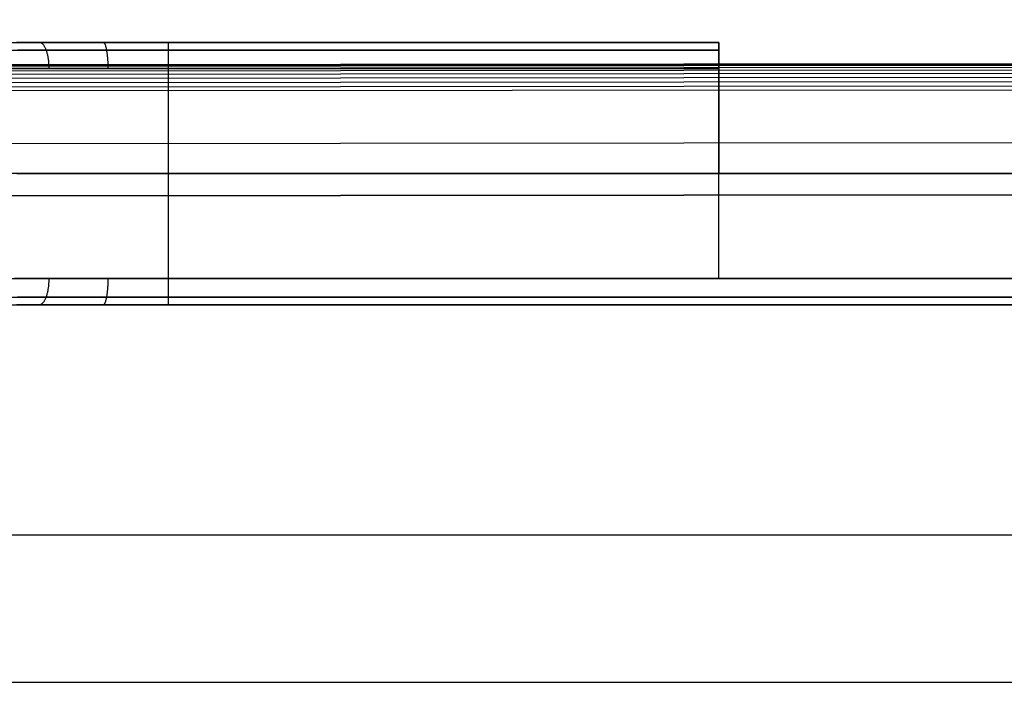
# Model space of a CAD drawing. Units: millimetres. Extents: x -5930 to -3530, y 5508 to 6259.
# Drawn here: x -5693 to -5656, y 5858 to 5883 of the extents above; entities that cross this region are included whole.
import ezdxf

# ---------------------------------------------------------------- set-up
doc = ezdxf.new("R2010")
doc.units = ezdxf.units.MM
doc.header["$MEASUREMENT"] = 0
doc.layers.add('3_SEATER_SHELL__FILLETED', color=203, linetype='Continuous')
doc.layers.add('ROUNDED', color=7, linetype='Continuous')

msp = doc.modelspace()

# ---------------------------------------------------------------- linework, layer by layer
at = {"layer": '3_SEATER_SHELL__FILLETED'}
for p, q in [((-5883.208, 5863.735, 1120.613), (-5130.004, 5863.735, 1120.613)), ((-5883.564, 5858.119, 1135.908), (-5130.004, 5858.119, 1135.908))]:
    msp.add_line(p, q, dxfattribs=at)
at = {"layer": 'ROUNDED'}
for p, q in [((-5709.583, 5881.646, 1089.205), (-3793.387, 5883.376, 1089.205)), ((-3793.387, 5883.376, 1046.205), (-5709.583, 5881.646, 1046.205)), ((-5709.583, 5881.646, 1067.705), (-3793.387, 5883.376, 1067.705)), ((-5709.583, 5881.633, 1089.367), (-3793.387, 5883.363, 1089.367)), ((-5709.583, 5881.633, 1046.044), (-3793.387, 5883.363, 1046.044)), ((-5709.583, 5881.591, 1089.532), (-3793.387, 5883.321, 1089.532)), ((-5709.583, 5881.591, 1045.878), (-3793.387, 5883.321, 1045.878)), ((-5709.583, 5881.519, 1089.694), (-3793.387, 5883.248, 1089.694)), ((-5709.583, 5881.519, 1045.716), (-3793.387, 5883.248, 1045.716)), ((-5709.583, 5881.416, 1089.845), (-3793.388, 5883.145, 1089.845)), ((-5709.583, 5881.416, 1045.566), (-3793.388, 5883.145, 1045.566)), ((-5709.583, 5881.286, 1089.974), (-3793.388, 5883.015, 1089.974)), ((-5709.583, 5881.286, 1045.436), (-3793.388, 5883.015, 1045.436)), ((-5709.584, 5880.973, 1090.15), (-3793.388, 5882.703, 1090.15)), ((-5709.584, 5880.973, 1045.26), (-3793.388, 5882.703, 1045.26)), ((-5709.583, 5881.135, 1090.078), (-3793.388, 5882.865, 1090.078)), ((-5709.583, 5881.135, 1045.333), (-3793.388, 5882.865, 1045.333)), ((-5715.624, 5882.218, 1045.498), (-5666.611, 5882.218, 1045.498)), ((-5715.454, 5882.511, 1046.205), (-5666.611, 5882.511, 1046.205)), ((-5715.454, 5882.511, 1087.707), (-5666.611, 5882.511, 1087.707)), ((-5709.584, 5880.808, 1090.192), (-3793.388, 5882.537, 1090.192)), ((-5709.584, 5880.808, 1045.218), (-3793.388, 5882.537, 1045.218)), ((-3793.389, 5882.376, 1090.205), (-5709.584, 5880.646, 1090.205)), ((-3793.389, 5882.376, 1045.205), (-5709.584, 5880.646, 1045.205)), ((-5693.124, 5882.511, 1090.432), (-5693.411, 5882.511, 1090.571)), ((-5693.096, 5882.218, 1091.204), (-5693.364, 5882.218, 1091.342)), ((-5692.834, 5882.511, 1090.301), (-5693.124, 5882.511, 1090.432)), ((-5692.824, 5882.218, 1091.073), (-5693.096, 5882.218, 1091.204)), ((-5692.54, 5882.511, 1090.176), (-5692.834, 5882.511, 1090.301)), ((-5692.549, 5882.218, 1090.948), (-5692.824, 5882.218, 1091.073)), ((-5692.272, 5882.218, 1090.83), (-5692.549, 5882.218, 1090.948)), ((-5692.243, 5882.511, 1090.059), (-5692.54, 5882.511, 1090.176)), ((-5692.527, 5882.51, 1090.208), (-5692.54, 5882.511, 1090.176)), ((-5692.514, 5882.509, 1090.239), (-5692.527, 5882.51, 1090.208)), ((-5692.501, 5882.506, 1090.271), (-5692.514, 5882.509, 1090.239)), ((-5692.488, 5882.502, 1090.302), (-5692.501, 5882.506, 1090.271)), ((-5692.475, 5882.496, 1090.333), (-5692.488, 5882.502, 1090.302)), ((-5692.463, 5882.49, 1090.364), (-5692.475, 5882.496, 1090.333)), ((-5692.45, 5882.483, 1090.395), (-5692.463, 5882.49, 1090.364)), ((-5692.438, 5882.474, 1090.426), (-5692.45, 5882.483, 1090.395)), ((-5692.425, 5882.464, 1090.456), (-5692.438, 5882.474, 1090.426)), ((-5692.413, 5882.453, 1090.486), (-5692.425, 5882.464, 1090.456)), ((-5692.401, 5882.441, 1090.515), (-5692.413, 5882.453, 1090.486)), ((-5692.389, 5882.428, 1090.545), (-5692.401, 5882.441, 1090.515)), ((-5692.377, 5882.414, 1090.573), (-5692.389, 5882.428, 1090.545)), ((-5692.365, 5882.399, 1090.602), (-5692.377, 5882.414, 1090.573)), ((-5692.354, 5882.383, 1090.629), (-5692.365, 5882.399, 1090.602)), ((-5692.343, 5882.365, 1090.657), (-5692.354, 5882.383, 1090.629)), ((-5692.332, 5882.347, 1090.683), (-5692.343, 5882.365, 1090.657)), ((-5692.321, 5882.328, 1090.71), (-5692.332, 5882.347, 1090.683)), ((-5692.311, 5882.308, 1090.735), (-5692.321, 5882.328, 1090.71)), ((-5692.301, 5882.287, 1090.76), (-5692.311, 5882.308, 1090.735)), ((-5692.291, 5882.265, 1090.784), (-5692.301, 5882.287, 1090.76)), ((-5692.281, 5882.242, 1090.808), (-5692.291, 5882.265, 1090.784)), ((-5692.272, 5882.218, 1090.83), (-5692.281, 5882.242, 1090.808)), ((-5691.991, 5882.218, 1090.719), (-5692.272, 5882.218, 1090.83)), ((-5692.263, 5882.194, 1090.852), (-5692.272, 5882.218, 1090.83)), ((-5691.944, 5882.511, 1089.949), (-5692.243, 5882.511, 1090.059)), ((-5691.708, 5882.218, 1090.615), (-5691.991, 5882.218, 1090.719)), ((-5691.641, 5882.511, 1089.846), (-5691.944, 5882.511, 1089.949)), ((-5691.422, 5882.218, 1090.518), (-5691.708, 5882.218, 1090.615)), ((-5691.337, 5882.511, 1089.751), (-5691.641, 5882.511, 1089.846)), ((-5691.134, 5882.218, 1090.428), (-5691.422, 5882.218, 1090.518)), ((-5691.03, 5882.511, 1089.663), (-5691.337, 5882.511, 1089.751)), ((-5690.844, 5882.218, 1090.345), (-5691.134, 5882.218, 1090.428)), ((-5690.721, 5882.511, 1089.583), (-5691.03, 5882.511, 1089.663)), ((-5690.552, 5882.218, 1090.27), (-5690.844, 5882.218, 1090.345)), ((-5690.411, 5882.511, 1089.51), (-5690.721, 5882.511, 1089.583)), ((-5690.258, 5882.218, 1090.201), (-5690.552, 5882.218, 1090.27)), ((-5690.098, 5882.511, 1089.445), (-5690.411, 5882.511, 1089.51)), ((-5689.963, 5882.218, 1090.14), (-5690.258, 5882.218, 1090.201)), ((-5689.79, 5882.511, 1089.389), (-5690.098, 5882.511, 1089.445)), ((-5690.092, 5882.51, 1089.479), (-5690.098, 5882.511, 1089.445)), ((-5690.085, 5882.509, 1089.512), (-5690.092, 5882.51, 1089.479)), ((-5690.079, 5882.506, 1089.546), (-5690.085, 5882.509, 1089.512)), ((-5690.072, 5882.502, 1089.579), (-5690.079, 5882.506, 1089.546)), ((-5690.066, 5882.496, 1089.612), (-5690.072, 5882.502, 1089.579)), ((-5690.059, 5882.49, 1089.645), (-5690.066, 5882.496, 1089.612)), ((-5690.053, 5882.483, 1089.678), (-5690.059, 5882.49, 1089.645)), ((-5690.046, 5882.474, 1089.71), (-5690.053, 5882.483, 1089.678)), ((-5690.04, 5882.464, 1089.742), (-5690.046, 5882.474, 1089.71)), ((-5690.034, 5882.453, 1089.774), (-5690.04, 5882.464, 1089.742)), ((-5690.028, 5882.441, 1089.806), (-5690.034, 5882.453, 1089.774)), ((-5690.022, 5882.428, 1089.837), (-5690.028, 5882.441, 1089.806)), ((-5690.016, 5882.414, 1089.867), (-5690.022, 5882.428, 1089.837)), ((-5690.01, 5882.399, 1089.897), (-5690.016, 5882.414, 1089.867)), ((-5690.004, 5882.383, 1089.927), (-5690.01, 5882.399, 1089.897)), ((-5689.999, 5882.365, 1089.955), (-5690.004, 5882.383, 1089.927)), ((-5689.993, 5882.347, 1089.984), (-5689.999, 5882.365, 1089.955)), ((-5689.988, 5882.328, 1090.012), (-5689.993, 5882.347, 1089.984)), ((-5689.982, 5882.308, 1090.039), (-5689.988, 5882.328, 1090.012)), ((-5689.977, 5882.287, 1090.065), (-5689.982, 5882.308, 1090.039)), ((-5689.972, 5882.265, 1090.091), (-5689.977, 5882.287, 1090.065)), ((-5689.968, 5882.242, 1090.115), (-5689.972, 5882.265, 1090.091)), ((-5689.963, 5882.218, 1090.14), (-5689.968, 5882.242, 1090.115)), ((-5689.672, 5882.218, 1090.086), (-5689.963, 5882.218, 1090.14)), ((-5689.958, 5882.194, 1090.163), (-5689.963, 5882.218, 1090.14)), ((-5689.481, 5882.511, 1089.341), (-5689.79, 5882.511, 1089.389)), ((-5689.38, 5882.218, 1090.04), (-5689.672, 5882.218, 1090.086)), ((-5689.171, 5882.511, 1089.299), (-5689.481, 5882.511, 1089.341)), ((-5689.086, 5882.218, 1090.001), (-5689.38, 5882.218, 1090.04)), ((-5688.86, 5882.511, 1089.266), (-5689.171, 5882.511, 1089.299)), ((-5688.792, 5882.218, 1089.969), (-5689.086, 5882.218, 1090.001)), ((-5688.549, 5882.511, 1089.239), (-5688.86, 5882.511, 1089.266)), ((-5688.498, 5882.218, 1089.945), (-5688.792, 5882.218, 1089.969)), ((-5688.236, 5882.511, 1089.22), (-5688.549, 5882.511, 1089.239)), ((-5688.202, 5882.218, 1089.927), (-5688.498, 5882.218, 1089.945)), ((-5687.924, 5882.511, 1089.209), (-5688.236, 5882.511, 1089.22)), ((-5687.907, 5882.218, 1089.916), (-5688.202, 5882.218, 1089.927)), ((-5666.611, 5882.511, 1089.205), (-5687.924, 5882.511, 1089.209)), ((-5666.611, 5882.218, 1089.912), (-5687.907, 5882.218, 1089.916)), ((-5687.611, 5882.51, 1089.24), (-5687.611, 5882.511, 1089.205)), ((-5687.611, 5882.509, 1089.274), (-5687.611, 5882.51, 1089.24)), ((-5687.611, 5882.506, 1089.308), (-5687.611, 5882.509, 1089.274)), ((-5687.611, 5882.502, 1089.342), (-5687.611, 5882.506, 1089.308)), ((-5687.611, 5882.496, 1089.375), (-5687.611, 5882.502, 1089.342)), ((-5687.611, 5882.49, 1089.409), (-5687.611, 5882.496, 1089.375)), ((-5687.611, 5882.483, 1089.442), (-5687.611, 5882.49, 1089.409)), ((-5687.611, 5882.474, 1089.475), (-5687.611, 5882.483, 1089.442)), ((-5687.611, 5882.464, 1089.508), (-5687.611, 5882.474, 1089.475)), ((-5687.611, 5882.453, 1089.54), (-5687.611, 5882.464, 1089.508)), ((-5687.611, 5882.441, 1089.572), (-5687.611, 5882.453, 1089.54)), ((-5687.611, 5882.428, 1089.604), (-5687.611, 5882.441, 1089.572)), ((-5687.611, 5882.414, 1089.635), (-5687.611, 5882.428, 1089.604)), ((-5687.611, 5882.399, 1089.665), (-5687.611, 5882.414, 1089.635)), ((-5687.611, 5882.383, 1089.695), (-5687.611, 5882.399, 1089.665)), ((-5687.611, 5882.365, 1089.725), (-5687.611, 5882.383, 1089.695)), ((-5687.611, 5882.347, 1089.754), (-5687.611, 5882.365, 1089.725)), ((-5687.611, 5882.328, 1089.782), (-5687.611, 5882.347, 1089.754)), ((-5687.611, 5882.308, 1089.81), (-5687.611, 5882.328, 1089.782)), ((-5687.611, 5882.287, 1089.836), (-5687.611, 5882.308, 1089.81)), ((-5687.611, 5882.265, 1089.863), (-5687.611, 5882.287, 1089.836)), ((-5687.611, 5882.242, 1089.888), (-5687.611, 5882.265, 1089.863)), ((-5687.611, 5882.218, 1089.912), (-5687.611, 5882.242, 1089.888)), ((-5687.611, 5882.194, 1089.936), (-5687.611, 5882.218, 1089.912)), ((-5666.611, 5882.511, 1046.205), (-5666.611, 5882.511, 1089.205)), ((-5666.611, 5882.51, 1046.171), (-5666.611, 5882.511, 1046.205)), ((-5666.611, 5882.511, 1089.205), (-5666.611, 5882.51, 1089.24)), ((-5666.611, 5877.511, 1067.705), (-5666.611, 5882.511, 1067.705)), ((-5666.611, 5882.509, 1046.137), (-5666.611, 5882.51, 1046.171)), ((-5666.611, 5882.51, 1089.24), (-5666.611, 5882.509, 1089.274)), ((-5666.611, 5882.506, 1046.103), (-5666.611, 5882.509, 1046.137)), ((-5666.611, 5882.509, 1089.274), (-5666.611, 5882.506, 1089.308)), ((-5666.611, 5882.502, 1046.069), (-5666.611, 5882.506, 1046.103)), ((-5666.611, 5882.506, 1089.308), (-5666.611, 5882.502, 1089.342)), ((-5666.611, 5882.496, 1046.035), (-5666.611, 5882.502, 1046.069)), ((-5666.611, 5882.502, 1089.342), (-5666.611, 5882.496, 1089.375)), ((-5666.611, 5882.49, 1046.002), (-5666.611, 5882.496, 1046.035)), ((-5666.611, 5882.496, 1089.375), (-5666.611, 5882.49, 1089.409)), ((-5666.611, 5882.483, 1045.969), (-5666.611, 5882.49, 1046.002)), ((-5666.611, 5882.49, 1089.409), (-5666.611, 5882.483, 1089.442)), ((-5666.611, 5882.474, 1045.936), (-5666.611, 5882.483, 1045.969)), ((-5666.611, 5882.483, 1089.442), (-5666.611, 5882.474, 1089.475)), ((-5666.611, 5882.464, 1045.903), (-5666.611, 5882.474, 1045.936)), ((-5666.611, 5882.474, 1089.475), (-5666.611, 5882.464, 1089.508)), ((-5666.611, 5882.453, 1045.87), (-5666.611, 5882.464, 1045.903)), ((-5666.611, 5882.464, 1089.508), (-5666.611, 5882.453, 1089.54)), ((-5666.611, 5882.441, 1045.839), (-5666.611, 5882.453, 1045.87)), ((-5666.611, 5882.453, 1089.54), (-5666.611, 5882.441, 1089.572)), ((-5666.611, 5882.428, 1045.807), (-5666.611, 5882.441, 1045.839)), ((-5666.611, 5882.441, 1089.572), (-5666.611, 5882.428, 1089.604)), ((-5666.611, 5882.414, 1045.776), (-5666.611, 5882.428, 1045.807)), ((-5666.611, 5882.428, 1089.604), (-5666.611, 5882.414, 1089.635)), ((-5666.611, 5882.399, 1045.745), (-5666.611, 5882.414, 1045.776)), ((-5666.611, 5882.414, 1089.635), (-5666.611, 5882.399, 1089.665)), ((-5666.611, 5882.383, 1045.715), (-5666.611, 5882.399, 1045.745)), ((-5666.611, 5882.399, 1089.665), (-5666.611, 5882.383, 1089.695)), ((-5666.611, 5882.365, 1045.686), (-5666.611, 5882.383, 1045.715)), ((-5666.611, 5882.383, 1089.695), (-5666.611, 5882.365, 1089.725)), ((-5666.611, 5882.347, 1045.657), (-5666.611, 5882.365, 1045.686)), ((-5666.611, 5882.365, 1089.725), (-5666.611, 5882.347, 1089.754)), ((-5666.611, 5882.328, 1045.629), (-5666.611, 5882.347, 1045.657)), ((-5666.611, 5882.347, 1089.754), (-5666.611, 5882.328, 1089.782)), ((-5666.611, 5882.308, 1045.601), (-5666.611, 5882.328, 1045.629)), ((-5666.611, 5882.328, 1089.782), (-5666.611, 5882.308, 1089.81)), ((-5666.611, 5882.287, 1045.574), (-5666.611, 5882.308, 1045.601)), ((-5666.611, 5882.308, 1089.81), (-5666.611, 5882.287, 1089.836)), ((-5666.611, 5882.265, 1045.548), (-5666.611, 5882.287, 1045.574)), ((-5666.611, 5882.287, 1089.836), (-5666.611, 5882.265, 1089.863)), ((-5666.611, 5882.242, 1045.523), (-5666.611, 5882.265, 1045.548)), ((-5666.611, 5882.265, 1089.863), (-5666.611, 5882.242, 1089.888)), ((-5666.611, 5882.218, 1045.498), (-5666.611, 5882.242, 1045.523)), ((-5666.611, 5882.242, 1089.888), (-5666.611, 5882.218, 1089.912)), ((-5666.611, 5882.194, 1045.475), (-5666.611, 5882.218, 1045.498)), ((-5666.611, 5882.218, 1089.912), (-5666.611, 5882.194, 1089.936)), ((-5692.254, 5882.168, 1090.873), (-5692.263, 5882.194, 1090.852)), ((-5692.246, 5882.142, 1090.894), (-5692.254, 5882.168, 1090.873)), ((-5692.238, 5882.115, 1090.913), (-5692.246, 5882.142, 1090.894)), ((-5692.23, 5882.088, 1090.932), (-5692.238, 5882.115, 1090.913)), ((-5692.223, 5882.059, 1090.95), (-5692.23, 5882.088, 1090.932)), ((-5692.216, 5882.031, 1090.967), (-5692.223, 5882.059, 1090.95)), ((-5692.209, 5882.001, 1090.983), (-5692.216, 5882.031, 1090.967)), ((-5692.203, 5881.971, 1090.998), (-5692.209, 5882.001, 1090.983)), ((-5692.197, 5881.94, 1091.012), (-5692.203, 5881.971, 1090.998)), ((-5692.192, 5881.909, 1091.025), (-5692.197, 5881.94, 1091.012)), ((-5692.187, 5881.878, 1091.037), (-5692.192, 5881.909, 1091.025)), ((-5692.183, 5881.846, 1091.048), (-5692.187, 5881.878, 1091.037)), ((-5692.178, 5881.814, 1091.058), (-5692.183, 5881.846, 1091.048)), ((-5689.954, 5882.168, 1090.185), (-5689.958, 5882.194, 1090.163)), ((-5689.95, 5882.142, 1090.207), (-5689.954, 5882.168, 1090.185)), ((-5689.946, 5882.115, 1090.228), (-5689.95, 5882.142, 1090.207)), ((-5689.942, 5882.088, 1090.247), (-5689.946, 5882.115, 1090.228)), ((-5689.938, 5882.059, 1090.266), (-5689.942, 5882.088, 1090.247)), ((-5689.935, 5882.031, 1090.284), (-5689.938, 5882.059, 1090.266)), ((-5689.931, 5882.001, 1090.301), (-5689.935, 5882.031, 1090.284)), ((-5689.928, 5881.971, 1090.317), (-5689.931, 5882.001, 1090.301)), ((-5689.925, 5881.94, 1090.332), (-5689.928, 5881.971, 1090.317)), ((-5689.923, 5881.909, 1090.346), (-5689.925, 5881.94, 1090.332)), ((-5689.92, 5881.878, 1090.359), (-5689.923, 5881.909, 1090.346)), ((-5689.918, 5881.846, 1090.37), (-5689.92, 5881.878, 1090.359)), ((-5689.916, 5881.814, 1090.381), (-5689.918, 5881.846, 1090.37)), ((-5687.611, 5882.168, 1089.959), (-5687.611, 5882.194, 1089.936)), ((-5687.611, 5882.142, 1089.981), (-5687.611, 5882.168, 1089.959)), ((-5687.611, 5882.115, 1090.002), (-5687.611, 5882.142, 1089.981)), ((-5687.611, 5882.088, 1090.022), (-5687.611, 5882.115, 1090.002)), ((-5687.611, 5882.059, 1090.042), (-5687.611, 5882.088, 1090.022)), ((-5687.611, 5882.031, 1090.06), (-5687.611, 5882.059, 1090.042)), ((-5687.611, 5882.001, 1090.077), (-5687.611, 5882.031, 1090.06)), ((-5687.611, 5881.971, 1090.093), (-5687.611, 5882.001, 1090.077)), ((-5687.611, 5881.94, 1090.108), (-5687.611, 5881.971, 1090.093)), ((-5687.611, 5881.909, 1090.123), (-5687.611, 5881.94, 1090.108)), ((-5687.611, 5881.878, 1090.136), (-5687.611, 5881.909, 1090.123)), ((-5687.611, 5881.846, 1090.148), (-5687.611, 5881.878, 1090.136)), ((-5687.611, 5881.814, 1090.159), (-5687.611, 5881.846, 1090.148)), ((-5666.611, 5882.168, 1045.452), (-5666.611, 5882.194, 1045.475)), ((-5666.611, 5882.194, 1089.936), (-5666.611, 5882.168, 1089.959)), ((-5666.611, 5882.142, 1045.43), (-5666.611, 5882.168, 1045.452)), ((-5666.611, 5882.168, 1089.959), (-5666.611, 5882.142, 1089.981)), ((-5666.611, 5882.115, 1045.409), (-5666.611, 5882.142, 1045.43)), ((-5666.611, 5882.142, 1089.981), (-5666.611, 5882.115, 1090.002)), ((-5666.611, 5882.088, 1045.388), (-5666.611, 5882.115, 1045.409)), ((-5666.611, 5882.115, 1090.002), (-5666.611, 5882.088, 1090.022)), ((-5666.611, 5882.059, 1045.369), (-5666.611, 5882.088, 1045.388)), ((-5666.611, 5882.088, 1090.022), (-5666.611, 5882.059, 1090.042)), ((-5666.611, 5882.031, 1045.351), (-5666.611, 5882.059, 1045.369)), ((-5666.611, 5882.059, 1090.042), (-5666.611, 5882.031, 1090.06)), ((-5666.611, 5882.001, 1045.334), (-5666.611, 5882.031, 1045.351)), ((-5666.611, 5882.031, 1090.06), (-5666.611, 5882.001, 1090.077)), ((-5666.611, 5881.971, 1045.317), (-5666.611, 5882.001, 1045.334)), ((-5666.611, 5882.001, 1090.077), (-5666.611, 5881.971, 1090.093)), ((-5666.611, 5881.94, 1045.302), (-5666.611, 5881.971, 1045.317)), ((-5666.611, 5881.971, 1090.093), (-5666.611, 5881.94, 1090.108)), ((-5666.611, 5881.909, 1045.288), (-5666.611, 5881.94, 1045.302)), ((-5666.611, 5881.94, 1090.108), (-5666.611, 5881.909, 1090.123)), ((-5666.611, 5881.878, 1045.275), (-5666.611, 5881.909, 1045.288)), ((-5666.611, 5881.909, 1090.123), (-5666.611, 5881.878, 1090.136)), ((-5666.611, 5881.846, 1045.263), (-5666.611, 5881.878, 1045.275)), ((-5666.611, 5881.878, 1090.136), (-5666.611, 5881.846, 1090.148)), ((-5666.611, 5881.814, 1045.252), (-5666.611, 5881.846, 1045.263)), ((-5666.611, 5881.846, 1090.148), (-5666.611, 5881.814, 1090.159)), ((-5716.034, 5881.511, 1045.205), (-5666.611, 5881.511, 1045.205)), ((-5693.227, 5881.511, 1091.601), (-5693.486, 5881.511, 1091.742)), ((-5692.965, 5881.511, 1091.466), (-5693.227, 5881.511, 1091.601)), ((-5692.7, 5881.511, 1091.338), (-5692.965, 5881.511, 1091.466)), ((-5692.432, 5881.511, 1091.216), (-5692.7, 5881.511, 1091.338)), ((-5692.161, 5881.511, 1091.101), (-5692.432, 5881.511, 1091.216)), ((-5692.175, 5881.781, 1091.067), (-5692.178, 5881.814, 1091.058)), ((-5692.171, 5881.748, 1091.075), (-5692.175, 5881.781, 1091.067)), ((-5692.169, 5881.714, 1091.082), (-5692.171, 5881.748, 1091.075)), ((-5692.166, 5881.681, 1091.088), (-5692.169, 5881.714, 1091.082)), ((-5692.164, 5881.647, 1091.093), (-5692.166, 5881.681, 1091.088)), ((-5692.163, 5881.613, 1091.096), (-5692.164, 5881.647, 1091.093)), ((-5692.162, 5881.579, 1091.099), (-5692.163, 5881.613, 1091.096)), ((-5692.161, 5881.545, 1091.101), (-5692.162, 5881.579, 1091.099)), ((-5692.161, 5881.511, 1091.101), (-5692.161, 5881.545, 1091.101)), ((-5691.887, 5881.511, 1090.993), (-5692.161, 5881.511, 1091.101)), ((-5691.61, 5881.511, 1090.891), (-5691.887, 5881.511, 1090.993)), ((-5691.331, 5881.511, 1090.797), (-5691.61, 5881.511, 1090.891)), ((-5691.05, 5881.511, 1090.709), (-5691.331, 5881.511, 1090.797)), ((-5690.767, 5881.511, 1090.628), (-5691.05, 5881.511, 1090.709)), ((-5690.482, 5881.511, 1090.554), (-5690.767, 5881.511, 1090.628)), ((-5690.195, 5881.511, 1090.487), (-5690.482, 5881.511, 1090.554)), ((-5689.907, 5881.511, 1090.427), (-5690.195, 5881.511, 1090.487)), ((-5689.914, 5881.781, 1090.391), (-5689.916, 5881.814, 1090.381)), ((-5689.912, 5881.748, 1090.399), (-5689.914, 5881.781, 1090.391)), ((-5689.911, 5881.714, 1090.406), (-5689.912, 5881.748, 1090.399)), ((-5689.91, 5881.681, 1090.413), (-5689.911, 5881.714, 1090.406)), ((-5689.909, 5881.647, 1090.418), (-5689.91, 5881.681, 1090.413)), ((-5689.908, 5881.613, 1090.422), (-5689.909, 5881.647, 1090.418)), ((-5689.907, 5881.579, 1090.425), (-5689.908, 5881.613, 1090.422)), ((-5689.907, 5881.545, 1090.426), (-5689.907, 5881.579, 1090.425)), ((-5689.907, 5881.511, 1090.427), (-5689.907, 5881.545, 1090.426)), ((-5689.623, 5881.511, 1090.375), (-5689.907, 5881.511, 1090.427)), ((-5689.337, 5881.511, 1090.33), (-5689.623, 5881.511, 1090.375)), ((-5689.051, 5881.511, 1090.292), (-5689.337, 5881.511, 1090.33)), ((-5688.764, 5881.511, 1090.261), (-5689.051, 5881.511, 1090.292)), ((-5688.476, 5881.511, 1090.237), (-5688.764, 5881.511, 1090.261)), ((-5688.188, 5881.511, 1090.219), (-5688.476, 5881.511, 1090.237)), ((-5687.9, 5881.511, 1090.209), (-5688.188, 5881.511, 1090.219)), ((-5666.611, 5881.511, 1090.205), (-5687.9, 5881.511, 1090.209)), ((-5687.611, 5881.781, 1090.168), (-5687.611, 5881.814, 1090.159)), ((-5687.611, 5881.748, 1090.177), (-5687.611, 5881.781, 1090.168)), ((-5687.611, 5881.714, 1090.184), (-5687.611, 5881.748, 1090.177)), ((-5687.611, 5881.681, 1090.191), (-5687.611, 5881.714, 1090.184)), ((-5687.611, 5881.647, 1090.196), (-5687.611, 5881.681, 1090.191)), ((-5687.611, 5881.613, 1090.2), (-5687.611, 5881.647, 1090.196)), ((-5687.611, 5881.579, 1090.203), (-5687.611, 5881.613, 1090.2)), ((-5687.611, 5881.545, 1090.205), (-5687.611, 5881.579, 1090.203)), ((-5687.611, 5881.511, 1090.205), (-5687.611, 5881.545, 1090.205)), ((-5687.611, 5873.511, 1090.205), (-5687.611, 5881.511, 1090.205)), ((-5666.611, 5881.781, 1045.242), (-5666.611, 5881.814, 1045.252)), ((-5666.611, 5881.814, 1090.159), (-5666.611, 5881.781, 1090.168)), ((-5666.611, 5881.748, 1045.234), (-5666.611, 5881.781, 1045.242)), ((-5666.611, 5881.781, 1090.168), (-5666.611, 5881.748, 1090.177)), ((-5666.611, 5881.714, 1045.226), (-5666.611, 5881.748, 1045.234)), ((-5666.611, 5881.748, 1090.177), (-5666.611, 5881.714, 1090.184)), ((-5666.611, 5881.681, 1045.22), (-5666.611, 5881.714, 1045.226)), ((-5666.611, 5881.714, 1090.184), (-5666.611, 5881.681, 1090.191)), ((-5666.611, 5881.647, 1045.215), (-5666.611, 5881.681, 1045.22)), ((-5666.611, 5881.681, 1090.191), (-5666.611, 5881.647, 1090.196)), ((-5666.611, 5881.613, 1045.211), (-5666.611, 5881.647, 1045.215)), ((-5666.611, 5881.647, 1090.196), (-5666.611, 5881.613, 1090.2)), ((-5666.611, 5881.579, 1045.208), (-5666.611, 5881.613, 1045.211)), ((-5666.611, 5881.613, 1090.2), (-5666.611, 5881.579, 1090.203)), ((-5666.611, 5881.545, 1045.206), (-5666.611, 5881.579, 1045.208)), ((-5666.611, 5881.579, 1090.203), (-5666.611, 5881.545, 1090.205)), ((-5666.611, 5881.511, 1045.205), (-5666.611, 5881.545, 1045.206)), ((-5666.611, 5881.545, 1090.205), (-5666.611, 5881.511, 1090.205)), ((-5666.611, 5881.511, 1090.205), (-5666.611, 5877.511, 1090.205)), ((-5666.611, 5881.511, 1045.205), (-5666.611, 5877.511, 1045.205)), ((-5709.586, 5878.646, 1090.205), (-3793.391, 5880.376, 1090.205)), ((-5709.586, 5878.646, 1045.205), (-3793.391, 5880.376, 1045.205)), ((-5666.611, 5880.011, 1045.205), (-5666.611, 5880.011, 1090.205)), ((-5666.611, 5877.511, 1045.205), (-5716.611, 5877.511, 1045.205)), ((-5693.391, 5877.511, 1091.689), (-5693.122, 5877.511, 1091.546)), ((-5693.122, 5877.511, 1091.546), (-5692.852, 5877.511, 1091.41)), ((-5692.852, 5877.511, 1091.41), (-5692.579, 5877.511, 1091.282)), ((-5692.579, 5877.511, 1091.282), (-5692.304, 5877.511, 1091.161)), ((-5692.304, 5877.511, 1091.161), (-5692.028, 5877.511, 1091.048)), ((-5692.028, 5877.511, 1091.048), (-5691.75, 5877.511, 1090.942)), ((-5691.75, 5877.511, 1090.942), (-5691.472, 5877.511, 1090.843)), ((-5691.472, 5877.511, 1090.843), (-5691.193, 5877.511, 1090.752)), ((-5691.193, 5877.511, 1090.752), (-5690.913, 5877.511, 1090.669)), ((-5690.913, 5877.511, 1090.669), (-5690.633, 5877.511, 1090.592)), ((-5690.633, 5877.511, 1090.592), (-5690.353, 5877.511, 1090.523)), ((-5690.353, 5877.511, 1090.523), (-5690.073, 5877.511, 1090.461)), ((-5690.073, 5877.511, 1090.461), (-5689.794, 5877.511, 1090.406)), ((-5689.794, 5877.511, 1090.406), (-5689.516, 5877.511, 1090.358)), ((-5689.516, 5877.511, 1090.358), (-5689.239, 5877.511, 1090.316)), ((-5689.239, 5877.511, 1090.316), (-5688.963, 5877.511, 1090.282)), ((-5688.963, 5877.511, 1090.282), (-5688.689, 5877.511, 1090.254)), ((-5688.689, 5877.511, 1090.254), (-5688.417, 5877.511, 1090.232)), ((-5688.417, 5877.511, 1090.232), (-5688.146, 5877.511, 1090.217)), ((-5688.146, 5877.511, 1090.217), (-5687.877, 5877.511, 1090.208)), ((-5687.877, 5877.511, 1090.208), (-5666.611, 5877.511, 1090.205)), ((-5666.611, 5877.511, 1045.205), (-5666.611, 5877.511, 1090.205)), ((-5666.611, 5877.511, 1090.205), (-5616.611, 5877.511, 1090.205)), ((-5666.611, 5877.511, 1045.205), (-5616.611, 5877.511, 1045.205)), ((-5616.611, 5877.511, 1067.705), (-5666.611, 5877.511, 1067.705)), ((-5666.611, 5873.511, 1045.205), (-5666.611, 5877.511, 1045.205)), ((-5648.186, 5876.702, 1090.205), (-5709.589, 5876.646, 1090.205)), ((-5648.186, 5876.702, 1045.205), (-5709.589, 5876.646, 1045.205)), ((-5709.589, 5876.646, 1067.705), (-5648.186, 5876.702, 1067.705)), ((-5716.034, 5873.511, 1045.205), (-5616.611, 5873.511, 1045.205)), ((-5693.227, 5873.511, 1091.601), (-5693.486, 5873.511, 1091.742)), ((-5692.965, 5873.511, 1091.466), (-5693.227, 5873.511, 1091.601)), ((-5692.7, 5873.511, 1091.338), (-5692.965, 5873.511, 1091.466)), ((-5692.432, 5873.511, 1091.216), (-5692.7, 5873.511, 1091.338)), ((-5692.161, 5873.511, 1091.101), (-5692.432, 5873.511, 1091.216)), ((-5692.183, 5873.176, 1091.048), (-5692.178, 5873.208, 1091.058)), ((-5692.178, 5873.208, 1091.058), (-5692.175, 5873.241, 1091.067)), ((-5692.175, 5873.241, 1091.067), (-5692.171, 5873.274, 1091.075)), ((-5692.171, 5873.274, 1091.075), (-5692.169, 5873.308, 1091.082)), ((-5692.169, 5873.308, 1091.082), (-5692.166, 5873.341, 1091.088)), ((-5692.166, 5873.341, 1091.088), (-5692.164, 5873.375, 1091.093)), ((-5692.164, 5873.375, 1091.093), (-5692.163, 5873.409, 1091.096)), ((-5692.163, 5873.409, 1091.096), (-5692.162, 5873.443, 1091.099)), ((-5692.162, 5873.443, 1091.099), (-5692.161, 5873.477, 1091.101)), ((-5691.887, 5873.511, 1090.993), (-5692.161, 5873.511, 1091.101)), ((-5692.161, 5873.477, 1091.101), (-5692.161, 5873.511, 1091.101)), ((-5691.61, 5873.511, 1090.891), (-5691.887, 5873.511, 1090.993)), ((-5691.331, 5873.511, 1090.797), (-5691.61, 5873.511, 1090.891)), ((-5691.05, 5873.511, 1090.709), (-5691.331, 5873.511, 1090.797)), ((-5690.767, 5873.511, 1090.628), (-5691.05, 5873.511, 1090.709)), ((-5690.482, 5873.511, 1090.554), (-5690.767, 5873.511, 1090.628)), ((-5690.195, 5873.511, 1090.487), (-5690.482, 5873.511, 1090.554)), ((-5689.907, 5873.511, 1090.427), (-5690.195, 5873.511, 1090.487)), ((-5689.918, 5873.176, 1090.37), (-5689.916, 5873.208, 1090.381)), ((-5689.916, 5873.208, 1090.381), (-5689.914, 5873.241, 1090.391)), ((-5689.914, 5873.241, 1090.391), (-5689.912, 5873.274, 1090.399)), ((-5689.912, 5873.274, 1090.399), (-5689.911, 5873.308, 1090.406)), ((-5689.911, 5873.308, 1090.406), (-5689.91, 5873.341, 1090.413)), ((-5689.91, 5873.341, 1090.413), (-5689.909, 5873.375, 1090.418)), ((-5689.909, 5873.375, 1090.418), (-5689.908, 5873.409, 1090.422)), ((-5689.908, 5873.409, 1090.422), (-5689.907, 5873.443, 1090.425)), ((-5689.623, 5873.511, 1090.375), (-5689.907, 5873.511, 1090.427)), ((-5689.907, 5873.477, 1090.426), (-5689.907, 5873.511, 1090.427)), ((-5689.907, 5873.443, 1090.425), (-5689.907, 5873.477, 1090.426)), ((-5689.337, 5873.511, 1090.33), (-5689.623, 5873.511, 1090.375)), ((-5689.051, 5873.511, 1090.292), (-5689.337, 5873.511, 1090.33)), ((-5688.764, 5873.511, 1090.261), (-5689.051, 5873.511, 1090.292)), ((-5688.476, 5873.511, 1090.237), (-5688.764, 5873.511, 1090.261)), ((-5688.188, 5873.511, 1090.219), (-5688.476, 5873.511, 1090.237)), ((-5687.9, 5873.511, 1090.209), (-5688.188, 5873.511, 1090.219)), ((-5616.611, 5873.511, 1090.205), (-5687.9, 5873.511, 1090.209)), ((-5687.611, 5873.477, 1090.205), (-5687.611, 5873.511, 1090.205)), ((-5687.611, 5873.443, 1090.203), (-5687.611, 5873.477, 1090.205)), ((-5687.611, 5873.409, 1090.2), (-5687.611, 5873.443, 1090.203)), ((-5687.611, 5873.375, 1090.196), (-5687.611, 5873.409, 1090.2)), ((-5687.611, 5873.341, 1090.191), (-5687.611, 5873.375, 1090.196)), ((-5687.611, 5873.308, 1090.184), (-5687.611, 5873.341, 1090.191)), ((-5687.611, 5873.274, 1090.177), (-5687.611, 5873.308, 1090.184)), ((-5687.611, 5873.241, 1090.168), (-5687.611, 5873.274, 1090.177)), ((-5687.611, 5873.208, 1090.159), (-5687.611, 5873.241, 1090.168)), ((-5687.611, 5873.176, 1090.148), (-5687.611, 5873.208, 1090.159)), ((-5692.272, 5872.804, 1090.83), (-5692.263, 5872.828, 1090.852)), ((-5692.263, 5872.828, 1090.852), (-5692.254, 5872.854, 1090.873)), ((-5692.254, 5872.854, 1090.873), (-5692.246, 5872.88, 1090.894)), ((-5692.246, 5872.88, 1090.894), (-5692.238, 5872.907, 1090.913)), ((-5692.238, 5872.907, 1090.913), (-5692.23, 5872.934, 1090.932)), ((-5692.23, 5872.934, 1090.932), (-5692.223, 5872.963, 1090.95)), ((-5692.223, 5872.963, 1090.95), (-5692.216, 5872.991, 1090.967)), ((-5692.216, 5872.991, 1090.967), (-5692.209, 5873.021, 1090.983)), ((-5692.209, 5873.021, 1090.983), (-5692.203, 5873.051, 1090.998)), ((-5692.203, 5873.051, 1090.998), (-5692.197, 5873.082, 1091.012)), ((-5692.197, 5873.082, 1091.012), (-5692.192, 5873.113, 1091.025)), ((-5692.192, 5873.113, 1091.025), (-5692.187, 5873.144, 1091.037)), ((-5692.187, 5873.144, 1091.037), (-5692.183, 5873.176, 1091.048)), ((-5689.963, 5872.804, 1090.14), (-5689.958, 5872.828, 1090.163)), ((-5689.958, 5872.828, 1090.163), (-5689.954, 5872.854, 1090.185)), ((-5689.954, 5872.854, 1090.185), (-5689.95, 5872.88, 1090.207)), ((-5689.95, 5872.88, 1090.207), (-5689.946, 5872.907, 1090.228)), ((-5689.946, 5872.907, 1090.228), (-5689.942, 5872.934, 1090.247)), ((-5689.942, 5872.934, 1090.247), (-5689.938, 5872.963, 1090.266)), ((-5689.938, 5872.963, 1090.266), (-5689.935, 5872.991, 1090.284)), ((-5689.935, 5872.991, 1090.284), (-5689.931, 5873.021, 1090.301)), ((-5689.931, 5873.021, 1090.301), (-5689.928, 5873.051, 1090.317)), ((-5689.928, 5873.051, 1090.317), (-5689.925, 5873.082, 1090.332)), ((-5689.925, 5873.082, 1090.332), (-5689.923, 5873.113, 1090.346)), ((-5689.923, 5873.113, 1090.346), (-5689.92, 5873.144, 1090.359)), ((-5689.92, 5873.144, 1090.359), (-5689.918, 5873.176, 1090.37)), ((-5687.611, 5873.144, 1090.136), (-5687.611, 5873.176, 1090.148)), ((-5687.611, 5873.113, 1090.123), (-5687.611, 5873.144, 1090.136)), ((-5687.611, 5873.082, 1090.108), (-5687.611, 5873.113, 1090.123)), ((-5687.611, 5873.051, 1090.093), (-5687.611, 5873.082, 1090.108)), ((-5687.611, 5873.021, 1090.077), (-5687.611, 5873.051, 1090.093)), ((-5687.611, 5872.991, 1090.06), (-5687.611, 5873.021, 1090.077)), ((-5687.611, 5872.963, 1090.042), (-5687.611, 5872.991, 1090.06)), ((-5687.611, 5872.934, 1090.022), (-5687.611, 5872.963, 1090.042)), ((-5687.611, 5872.907, 1090.002), (-5687.611, 5872.934, 1090.022)), ((-5687.611, 5872.88, 1089.981), (-5687.611, 5872.907, 1090.002)), ((-5687.611, 5872.854, 1089.959), (-5687.611, 5872.88, 1089.981)), ((-5687.611, 5872.828, 1089.936), (-5687.611, 5872.854, 1089.959)), ((-5687.611, 5872.804, 1089.912), (-5687.611, 5872.828, 1089.936)), ((-5715.624, 5872.804, 1045.498), (-5616.611, 5872.804, 1045.498)), ((-5715.454, 5872.511, 1046.205), (-5616.611, 5872.511, 1046.205)), ((-5715.454, 5872.511, 1087.707), (-5616.611, 5872.511, 1087.707)), ((-5693.124, 5872.511, 1090.432), (-5693.411, 5872.511, 1090.571)), ((-5693.096, 5872.804, 1091.204), (-5693.364, 5872.804, 1091.342)), ((-5692.834, 5872.511, 1090.301), (-5693.124, 5872.511, 1090.432)), ((-5692.824, 5872.804, 1091.073), (-5693.096, 5872.804, 1091.204)), ((-5692.54, 5872.511, 1090.176), (-5692.834, 5872.511, 1090.301)), ((-5692.549, 5872.804, 1090.948), (-5692.824, 5872.804, 1091.073)), ((-5692.272, 5872.804, 1090.83), (-5692.549, 5872.804, 1090.948)), ((-5692.54, 5872.511, 1090.176), (-5692.527, 5872.512, 1090.208)), ((-5692.243, 5872.511, 1090.059), (-5692.54, 5872.511, 1090.176)), ((-5692.527, 5872.512, 1090.208), (-5692.514, 5872.513, 1090.239)), ((-5692.514, 5872.513, 1090.239), (-5692.501, 5872.516, 1090.271)), ((-5692.501, 5872.516, 1090.271), (-5692.488, 5872.52, 1090.302)), ((-5692.488, 5872.52, 1090.302), (-5692.475, 5872.526, 1090.333)), ((-5692.475, 5872.526, 1090.333), (-5692.463, 5872.532, 1090.364)), ((-5692.463, 5872.532, 1090.364), (-5692.45, 5872.539, 1090.395)), ((-5692.45, 5872.539, 1090.395), (-5692.438, 5872.548, 1090.426)), ((-5692.438, 5872.548, 1090.426), (-5692.425, 5872.558, 1090.456)), ((-5692.425, 5872.558, 1090.456), (-5692.413, 5872.569, 1090.486)), ((-5692.413, 5872.569, 1090.486), (-5692.401, 5872.581, 1090.515)), ((-5692.401, 5872.581, 1090.515), (-5692.389, 5872.594, 1090.545)), ((-5692.389, 5872.594, 1090.545), (-5692.377, 5872.608, 1090.573)), ((-5692.377, 5872.608, 1090.573), (-5692.365, 5872.623, 1090.602)), ((-5692.365, 5872.623, 1090.602), (-5692.354, 5872.639, 1090.629)), ((-5692.354, 5872.639, 1090.629), (-5692.343, 5872.657, 1090.657)), ((-5692.343, 5872.657, 1090.657), (-5692.332, 5872.675, 1090.683)), ((-5692.332, 5872.675, 1090.683), (-5692.321, 5872.694, 1090.71)), ((-5692.321, 5872.694, 1090.71), (-5692.311, 5872.714, 1090.735)), ((-5692.311, 5872.714, 1090.735), (-5692.301, 5872.735, 1090.76)), ((-5692.301, 5872.735, 1090.76), (-5692.291, 5872.757, 1090.784)), ((-5692.291, 5872.757, 1090.784), (-5692.281, 5872.78, 1090.808)), ((-5692.281, 5872.78, 1090.808), (-5692.272, 5872.804, 1090.83)), ((-5691.991, 5872.804, 1090.719), (-5692.272, 5872.804, 1090.83)), ((-5691.944, 5872.511, 1089.949), (-5692.243, 5872.511, 1090.059)), ((-5691.708, 5872.804, 1090.615), (-5691.991, 5872.804, 1090.719)), ((-5691.641, 5872.511, 1089.846), (-5691.944, 5872.511, 1089.949)), ((-5691.422, 5872.804, 1090.518), (-5691.708, 5872.804, 1090.615)), ((-5691.337, 5872.511, 1089.751), (-5691.641, 5872.511, 1089.846)), ((-5691.134, 5872.804, 1090.428), (-5691.422, 5872.804, 1090.518)), ((-5691.03, 5872.511, 1089.663), (-5691.337, 5872.511, 1089.751)), ((-5690.844, 5872.804, 1090.345), (-5691.134, 5872.804, 1090.428)), ((-5690.721, 5872.511, 1089.583), (-5691.03, 5872.511, 1089.663)), ((-5690.552, 5872.804, 1090.27), (-5690.844, 5872.804, 1090.345)), ((-5690.411, 5872.511, 1089.51), (-5690.721, 5872.511, 1089.583)), ((-5690.258, 5872.804, 1090.201), (-5690.552, 5872.804, 1090.27)), ((-5690.098, 5872.511, 1089.445), (-5690.411, 5872.511, 1089.51)), ((-5689.963, 5872.804, 1090.14), (-5690.258, 5872.804, 1090.201)), ((-5690.098, 5872.511, 1089.445), (-5690.092, 5872.512, 1089.479)), ((-5689.79, 5872.511, 1089.389), (-5690.098, 5872.511, 1089.445)), ((-5690.092, 5872.512, 1089.479), (-5690.085, 5872.513, 1089.512)), ((-5690.085, 5872.513, 1089.512), (-5690.079, 5872.516, 1089.546)), ((-5690.079, 5872.516, 1089.546), (-5690.072, 5872.52, 1089.579)), ((-5690.072, 5872.52, 1089.579), (-5690.066, 5872.526, 1089.612)), ((-5690.066, 5872.526, 1089.612), (-5690.059, 5872.532, 1089.645)), ((-5690.059, 5872.532, 1089.645), (-5690.053, 5872.539, 1089.678)), ((-5690.053, 5872.539, 1089.678), (-5690.046, 5872.548, 1089.71)), ((-5690.046, 5872.548, 1089.71), (-5690.04, 5872.558, 1089.742)), ((-5690.04, 5872.558, 1089.742), (-5690.034, 5872.569, 1089.774)), ((-5690.034, 5872.569, 1089.774), (-5690.028, 5872.581, 1089.806)), ((-5690.028, 5872.581, 1089.806), (-5690.022, 5872.594, 1089.837)), ((-5690.022, 5872.594, 1089.837), (-5690.016, 5872.608, 1089.867)), ((-5690.016, 5872.608, 1089.867), (-5690.01, 5872.623, 1089.897)), ((-5690.01, 5872.623, 1089.897), (-5690.004, 5872.639, 1089.927)), ((-5690.004, 5872.639, 1089.927), (-5689.999, 5872.657, 1089.955)), ((-5689.999, 5872.657, 1089.955), (-5689.993, 5872.675, 1089.984)), ((-5689.993, 5872.675, 1089.984), (-5689.988, 5872.694, 1090.012)), ((-5689.988, 5872.694, 1090.012), (-5689.982, 5872.714, 1090.039)), ((-5689.982, 5872.714, 1090.039), (-5689.977, 5872.735, 1090.065)), ((-5689.977, 5872.735, 1090.065), (-5689.972, 5872.757, 1090.091)), ((-5689.972, 5872.757, 1090.091), (-5689.968, 5872.78, 1090.115)), ((-5689.968, 5872.78, 1090.115), (-5689.963, 5872.804, 1090.14)), ((-5689.672, 5872.804, 1090.086), (-5689.963, 5872.804, 1090.14)), ((-5689.481, 5872.511, 1089.341), (-5689.79, 5872.511, 1089.389)), ((-5689.38, 5872.804, 1090.04), (-5689.672, 5872.804, 1090.086)), ((-5689.171, 5872.511, 1089.299), (-5689.481, 5872.511, 1089.341)), ((-5689.086, 5872.804, 1090.001), (-5689.38, 5872.804, 1090.04)), ((-5688.86, 5872.511, 1089.266), (-5689.171, 5872.511, 1089.299)), ((-5688.792, 5872.804, 1089.969), (-5689.086, 5872.804, 1090.001)), ((-5688.549, 5872.511, 1089.239), (-5688.86, 5872.511, 1089.266)), ((-5688.498, 5872.804, 1089.945), (-5688.792, 5872.804, 1089.969)), ((-5688.236, 5872.511, 1089.22), (-5688.549, 5872.511, 1089.239)), ((-5688.202, 5872.804, 1089.927), (-5688.498, 5872.804, 1089.945)), ((-5687.924, 5872.511, 1089.209), (-5688.236, 5872.511, 1089.22)), ((-5687.907, 5872.804, 1089.916), (-5688.202, 5872.804, 1089.927)), ((-5616.611, 5872.511, 1089.205), (-5687.924, 5872.511, 1089.209)), ((-5616.611, 5872.804, 1089.912), (-5687.907, 5872.804, 1089.916)), ((-5687.611, 5872.78, 1089.888), (-5687.611, 5872.804, 1089.912)), ((-5687.611, 5872.757, 1089.863), (-5687.611, 5872.78, 1089.888)), ((-5687.611, 5872.735, 1089.836), (-5687.611, 5872.757, 1089.863)), ((-5687.611, 5872.714, 1089.81), (-5687.611, 5872.735, 1089.836)), ((-5687.611, 5872.694, 1089.782), (-5687.611, 5872.714, 1089.81)), ((-5687.611, 5872.675, 1089.754), (-5687.611, 5872.694, 1089.782)), ((-5687.611, 5872.657, 1089.725), (-5687.611, 5872.675, 1089.754)), ((-5687.611, 5872.639, 1089.695), (-5687.611, 5872.657, 1089.725)), ((-5687.611, 5872.623, 1089.665), (-5687.611, 5872.639, 1089.695)), ((-5687.611, 5872.608, 1089.635), (-5687.611, 5872.623, 1089.665)), ((-5687.611, 5872.594, 1089.604), (-5687.611, 5872.608, 1089.635)), ((-5687.611, 5872.581, 1089.572), (-5687.611, 5872.594, 1089.604)), ((-5687.611, 5872.569, 1089.54), (-5687.611, 5872.581, 1089.572)), ((-5687.611, 5872.558, 1089.508), (-5687.611, 5872.569, 1089.54)), ((-5687.611, 5872.548, 1089.475), (-5687.611, 5872.558, 1089.508)), ((-5687.611, 5872.539, 1089.442), (-5687.611, 5872.548, 1089.475)), ((-5687.611, 5872.532, 1089.409), (-5687.611, 5872.539, 1089.442)), ((-5687.611, 5872.526, 1089.375), (-5687.611, 5872.532, 1089.409)), ((-5687.611, 5872.52, 1089.342), (-5687.611, 5872.526, 1089.375)), ((-5687.611, 5872.516, 1089.308), (-5687.611, 5872.52, 1089.342)), ((-5687.611, 5872.513, 1089.274), (-5687.611, 5872.516, 1089.308)), ((-5687.611, 5872.512, 1089.24), (-5687.611, 5872.513, 1089.274)), ((-5687.611, 5872.511, 1089.205), (-5687.611, 5872.512, 1089.24)), ((-5666.611, 5872.511, 1046.205), (-5666.611, 5872.511, 1089.205))]:
    msp.add_line(p, q, dxfattribs=at)

doc.saveas('drawing.dxf')
